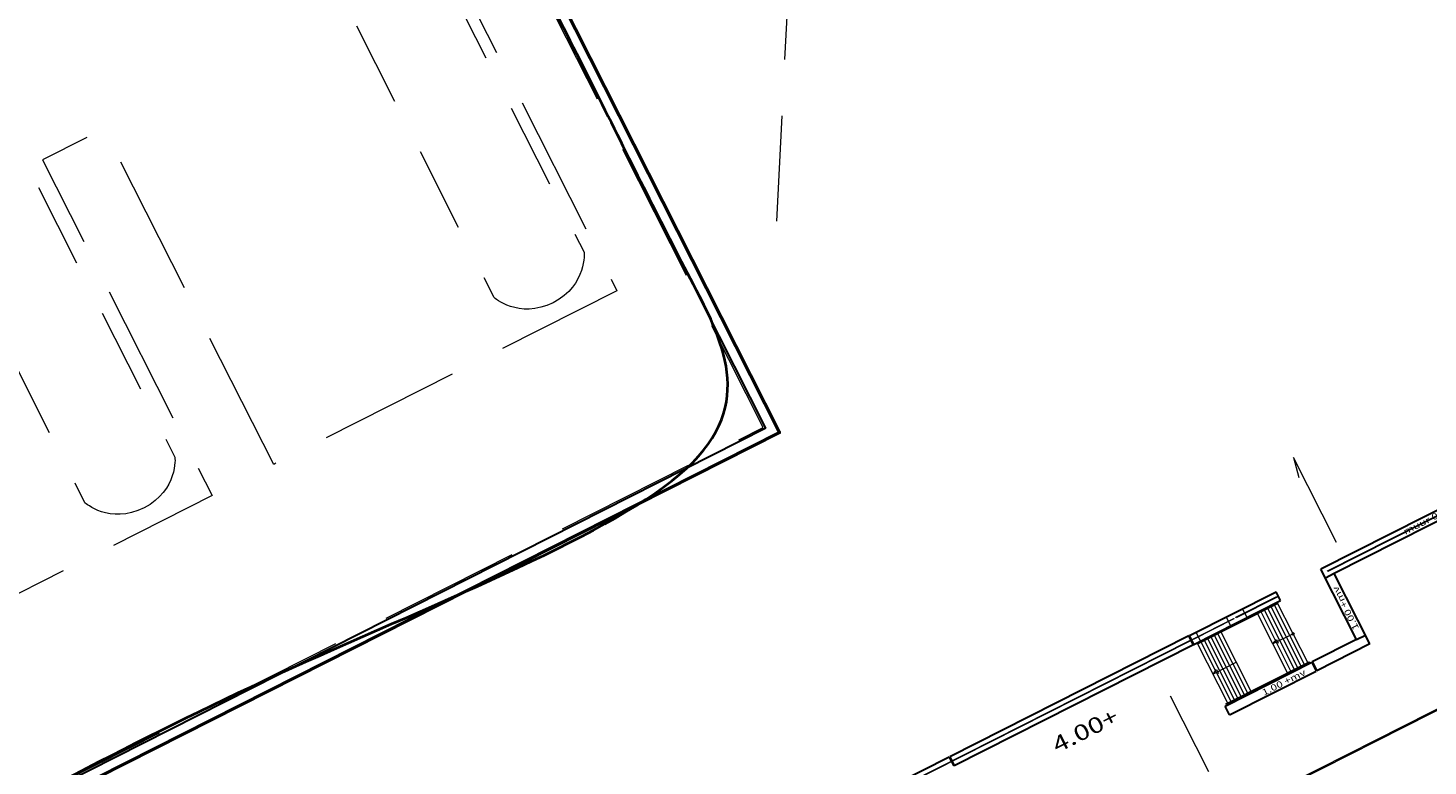
# Model space of a CAD drawing. Units: metres. Extents: x 129119 to 130004, y 484440 to 485433.
# Drawn here: x 129458 to 129570, y 485210 to 485269 of the extents above; entities that cross this region are included whole.
import ezdxf

# ---------------------------------------------------------------- set-up
doc = ezdxf.new("R2010")
doc.units = ezdxf.units.M
doc.header["$MEASUREMENT"] = 0
for name, pattern in [('DGN Style 1', [6.767252, 0.01126, -6.755992]), ('DGN Style 2', [11.259986, 6.755992, -4.503994]), ('DGN Style 3', [15.763981, 11.259986, -4.503994])]:
    doc.linetypes.add(name, pattern=pattern)
for name, color, linetype, lineweight in [('0501 trapleuning', 7, 'Continuous', 0), ('0505 asfalt met ijzertoeslag (rood)', 143, 'Continuous', 0), ('0508 trottoirband 10 cm beton', 254, 'Continuous', 0), ('Blok_tender', 7, 'Continuous', 0), ('contour centrumeiland', 7, 'Continuous', 0), ('figuratie algemeen', 7, 'Continuous', 0), ('inrichting hekken', 7, 'Continuous', 0), ('kademuur noordoever', 7, 'Continuous', 0), ('kunstwerken steiger', 7, 'Continuous', 0), ('maat peilmaten', 7, 'Continuous', 0), ('tekst trapnummering', 7, 'Continuous', 0), ('water afwatering', 7, 'Continuous', 0), ('water woon_boot', 7, 'Continuous', 0), ('waterlijn nieuw 2015', 7, 'Continuous', 0)]:
    doc.layers.add(name, color=color, linetype=linetype, lineweight=lineweight)
doc.styles.add('200_02.5', font='Arial.ttf', dxfattribs={"width": 1.34, "height": 0.5})
doc.styles.add('500_02.5', font='Arial.ttf', dxfattribs={"width": 1.32, "height": 1.25})

msp = doc.modelspace()

# ---------------------------------------------------------------- linework, layer by layer
at = {"layer": '0501 trapleuning', "color": 251, "linetype": 'Continuous', "lineweight": 13, "flags": 128}
msp.add_lwpolyline([(129554.00781, 485215.36264), (129553.98525, 485215.40727), (129560.62159, 485218.76261), (129560.64415, 485218.71799), (129554.00781, 485215.36264)], close=True, dxfattribs=at)
at = {"layer": '0505 asfalt met ijzertoeslag (rood)', "color": 7, "linetype": 'DGN Style 2', "lineweight": 0}
msp.add_line((129552.61054, 485209.97781), (129548.27889, 485218.5451), dxfattribs=at)
at = {"layer": '0508 trottoirband 10 cm beton', "color": 143, "linetype": 'Continuous', "lineweight": 0}
for p, q in [((129599.96294, 485229.71722), (129554.95382, 485206.96051)), ((129600.00806, 485229.62798), (129555.0356, 485206.8898))]:
    msp.add_line(p, q, dxfattribs=at)
at = {"layer": 'Blok_tender', "color": 7, "linetype": 'DGN Style 3', "lineweight": 0}
msp.add_line((129520.92033, 485309.52974), (129518.12447, 485253.89948), dxfattribs=at)
at = {"layer": 'contour centrumeiland', "color": 161, "linetype": 'Continuous', "lineweight": 40}
msp.add_rational_spline([(129539.81138, 485378.42841), (129532.04744, 485377.16567), (129524.2835, 485375.90293), (129516.51956, 485374.6402), (129498.30018, 485365.42843), (129480.08079, 485356.21667), (129461.8614, 485347.0049), (129480.33571, 485310.46565), (129498.81002, 485273.9264), (129517.28432, 485237.38715), (129440.23535, 485198.43105), (129363.18637, 485159.47495), (129286.13739, 485120.51886), (129389.31855, 484916.44315), (129492.49972, 484712.36744), (129595.68088, 484508.29174), (129596.73813, 484506.20067), (129598.96433, 484505.46965), (129601.05539, 484506.5269), (129604.24019, 484508.13714), (129607.42499, 484509.74738), (129610.60979, 484511.35762), (129619.26645, 484515.73445), (129627.92311, 484520.11128), (129636.57977, 484524.4881), (129645.19221, 484528.84258), (129653.80466, 484533.19705), (129662.4171, 484537.55152), (129661.21459, 484540.99565), (129660.01208, 484544.43978), (129658.80957, 484547.88391), (129659.22768, 484550.1162), (129661.54445, 484562.13856), (129663.24702, 484574.63352), (129670.73991, 484589.98385), (129673.84414, 484596.34332), (129676.94837, 484602.70279), (129678.95258, 484605.64382), (129680.95679, 484608.58484), (129682.96101, 484611.52586), (129685.00767, 484614.44015), (129687.05433, 484617.35444), (129689.10099, 484620.26873), (129692.7428, 484624.56785), (129696.38461, 484628.86696), (129700.02642, 484633.16607), (129701.99788, 484635.05517), (129703.96934, 484636.94427), (129705.9408, 484638.83337), (129707.80239, 484640.61718), (129709.66397, 484642.401), (129711.52556, 484644.18481), (129711.82295, 484644.43072), (129712.12035, 484644.67663), (129712.41775, 484644.92254), (129715.87111, 484648.10617), (129719.47044, 484651.13364), (129723.20215, 484653.98593), (129723.28786, 484654.0537), (129723.3736, 484654.12141), (129723.45934, 484654.18912), (129723.78406, 484654.43416), (129724.10949, 484654.67827), (129724.43491, 484654.92237), (129725.08664, 484655.41467), (129725.74117, 484655.90328), (129726.39845, 484656.38815), (129729.83146, 484659.02036), (129744.39953, 484669.43923), (129760.24477, 484677.71935), (129772.64803, 484683.30888), (129772.95951, 484683.45345), (129773.27123, 484683.59749), (129773.58296, 484683.74152), (129778.65665, 484686.07558), (129783.78275, 484688.31248), (129789.0194, 484690.25351), (129799.36739, 484694.41049), (129809.86826, 484698.26212), (129820.74739, 484701.12891), (129828.65161, 484704.2207), (129836.5221, 484707.39596), (129849.84945, 484712.8748), (129855.29092, 484715.20621), (129863.41818, 484718.64858), (129874.9813, 484724.05926), (129885.99744, 484731.39746), (129894.41592, 484741.01895), (129896.3176, 484743.19238), (129898.21928, 484745.36582), (129899.43747, 484746.76128), (129900.65567, 484748.15675), (129901.87386, 484749.55221), (129781.80183, 484959.27771), (129661.7298, 485169.00321), (129541.65778, 485378.72871), (129541.04231, 485378.62861), (129540.42685, 485378.52851), (129539.81138, 485378.42841)], [1, 1, 1, 1, 1, 1, 1, 1, 1, 1, 1, 1, 1, 1, 1, 1, 0.804737854123, 0.804737854123, 1, 1, 1, 1, 1, 1, 1, 1, 1, 1, 1, 1, 1, 1, 1, 1, 1, 1, 1, 1, 1, 1, 1, 1, 1, 1, 1, 1, 1, 1, 1, 1, 1, 1, 1, 1, 1, 1, 1, 1, 1, 1, 1, 1, 1, 1, 1, 1, 1, 1, 1, 1, 1, 1, 1, 1, 1, 1, 1, 1, 1, 1, 1, 1, 1, 1, 1, 1, 1, 1, 1, 1, 1, 1, 1, 1, 1, 1, 1, 1, 1], degree=3, knots=[0, 0, 0, 0, 0.034482759, 0.034482759, 0.034482759, 0.068965517, 0.068965517, 0.068965517, 0.103448276, 0.103448276, 0.103448276, 0.137931034, 0.137931034, 0.137931034, 0.172413793, 0.172413793, 0.172413793, 0.206896552, 0.206896552, 0.206896552, 0.24137931, 0.24137931, 0.24137931, 0.275862069, 0.275862069, 0.275862069, 0.310344828, 0.310344828, 0.310344828, 0.344827586, 0.344827586, 0.344827586, 0.34887429, 0.366701015, 0.366701015, 0.379310345, 0.379310345, 0.379310345, 0.413793103, 0.413793103, 0.413793103, 0.448275862, 0.448275862, 0.448275862, 0.482758621, 0.482758621, 0.482758621, 0.517241379, 0.517241379, 0.517241379, 0.551724138, 0.551724138, 0.551724138, 0.586206897, 0.586206897, 0.586206897, 0.620689655, 0.620689655, 0.620689655, 0.655172414, 0.655172414, 0.655172414, 0.689655172, 0.689655172, 0.689655172, 0.724137931, 0.724137931, 0.724137931, 0.732460835, 0.75862069, 0.75862069, 0.75862069, 0.793103448, 0.793103448, 0.793103448, 0.827586207, 0.827586207, 0.827586207, 0.862068966, 0.862068966, 0.862068966, 0.871793367, 0.871793367, 0.878577534, 0.878577534, 0.881903908, 0.893242872, 0.893242872, 0.896551724, 0.896551724, 0.896551724, 0.931034483, 0.931034483, 0.931034483, 0.965517241, 0.965517241, 0.965517241, 1, 1, 1, 1], dxfattribs=at)
at = {"layer": 'figuratie algemeen', "color": 82, "linetype": 'Continuous', "lineweight": 53, "flags": 128}
msp.add_lwpolyline([(129334.747, 485144.19), (129518.356, 485237.041), (129462.57475, 485347.36558)], dxfattribs=at)
at = {"layer": 'inrichting hekken', "color": 190, "linetype": 'Continuous', "lineweight": 13, "flags": 128}
for points in [[(129562.10824, 485225.95746), (129562.08568, 485226.00208), (129597.71309, 485244.01535), (129597.73565, 485243.97073), (129562.10824, 485225.95746)], [(129554.80233, 485222.26357), (129554.77977, 485222.3082), (129558.03899, 485223.95606), (129558.06155, 485223.91144), (129554.80233, 485222.26357)], [(129551.36413, 485220.52521), (129551.34157, 485220.56983), (129554.60078, 485222.2177), (129554.62335, 485222.17308), (129551.36413, 485220.52521)], [(129448.45713, 485168.49527), (129448.43456, 485168.5399), (129551.08944, 485220.44236), (129551.112, 485220.39773), (129448.45713, 485168.49527)]]:
    msp.add_lwpolyline(points, close=True, dxfattribs=at)
at = {"layer": 'kademuur noordoever', "color": 145, "linetype": 'Continuous', "lineweight": 30}
for p, q in [((129518.35923, 485237.03418), (129462.57533, 485347.36587)), ((129517.28432, 485237.38715), (129461.8614, 485347.0049)), ((129597.57025, 485244.36334), (129561.5503, 485226.15159)), ((129597.93121, 485243.6494), (129562.6252, 485225.79862)), ((129517.28432, 485237.38715), (129286.13739, 485120.51886)), ((129518.35923, 485237.03418), (129287.21229, 485120.16589)), ((129564.39291, 485220.52935), (129561.5503, 485226.15159)), ((129562.6252, 485225.79862), (129561.91127, 485225.43765)), ((129565.46781, 485220.17638), (129562.6252, 485225.79862)), ((129551.06438, 485220.84989), (129557.98063, 485224.34676)), ((129558.34159, 485223.63282), (129557.98063, 485224.34676)), ((129551.42535, 485220.13596), (129558.34159, 485223.63282)), ((129551.01976, 485220.82733), (129531.94273, 485211.18195)), ((129551.38073, 485220.1134), (129532.3037, 485210.46802)), ((129551.38073, 485220.1134), (129551.01976, 485220.82733)), ((129551.42535, 485220.13596), (129551.06438, 485220.84989)), ((129564.39291, 485220.52935), (129560.86786, 485218.74708)), ((129565.46781, 485220.17638), (129561.22883, 485218.03314)), ((129564.39291, 485220.52935), (129565.10685, 485220.89032)), ((129560.82324, 485218.72452), (129561.18421, 485218.01058)), ((129560.86786, 485218.74708), (129561.22883, 485218.03314)), ((129554.26796, 485214.51372), (129553.90699, 485215.22765)), ((129531.89811, 485211.15939), (129448.18925, 485168.83605)), ((129531.89811, 485211.1594), (129532.25908, 485210.44546)), ((129531.94273, 485211.18196), (129532.3037, 485210.46802))]:
    msp.add_line(p, q, dxfattribs=at)
at = {"layer": 'kademuur noordoever', "color": 145, "linetype": 'Continuous', "lineweight": 0}
for p, q in [((129551.73819, 485220.18208), (129558.11899, 485223.40822)), ((129560.24267, 485218.54304), (129557.85126, 485223.27285)), ((129560.55551, 485218.58916), (129558.07387, 485223.49746)), ((129554.37033, 485221.62494), (129554.00936, 485222.33888)), ((129555.66434, 485222.2792), (129555.30337, 485222.99313)), ((129558.94916, 485217.77698), (129556.51263, 485222.59604)), ((129559.17176, 485218.00159), (129556.78036, 485222.7314)), ((129559.43949, 485218.13695), (129557.04809, 485222.86677)), ((129559.70722, 485218.27231), (129557.31581, 485223.00213)), ((129559.97494, 485218.40767), (129557.58354, 485223.13749)), ((129551.9608, 485220.40668), (129551.59983, 485221.12062)), ((129555.73595, 485216.26443), (129553.34455, 485220.99425)), ((129556.00368, 485216.3998), (129553.61227, 485221.12961)), ((129554.39732, 485215.58762), (129552.00592, 485220.31744)), ((129554.66505, 485215.72298), (129552.27365, 485220.4528)), ((129554.93278, 485215.85835), (129552.54137, 485220.58816)), ((129555.2005, 485215.99371), (129552.8091, 485220.72353)), ((129555.46823, 485216.12907), (129553.07682, 485220.85889)), ((129554.1296, 485215.45226), (129560.51039, 485218.6784))]:
    msp.add_line(p, q, dxfattribs=at)
at = {"layer": 'kademuur noordoever', "color": 145, "linetype": 'DGN Style 2', "lineweight": 0}
msp.add_line((129554.17472, 485215.36302), (129551.69307, 485220.27132), dxfattribs=at)
at = {"layer": 'kademuur noordoever', "color": 145, "linetype": 'Continuous', "lineweight": 30, "flags": 128}
for points in [[(129553.90699, 485215.22765), (129560.82324, 485218.72452)], [(129554.26796, 485214.51372), (129561.18421, 485218.01058)]]:
    msp.add_lwpolyline(points, dxfattribs=at)
at = {"layer": 'kunstwerken steiger', "color": 42, "linetype": 'DGN Style 3', "lineweight": 0, "flags": 128}
msp.add_lwpolyline([(129478.00761, 485234.50511), (129464.47136, 485261.27767), (129459.56306, 485258.79602), (129473.09931, 485232.02346), (129445.70949, 485218.17512), (129432.17324, 485244.94768), (129427.26494, 485242.46604), (129440.80119, 485215.69348), (129413.41137, 485201.84514), (129399.87512, 485228.6177), (129394.96682, 485226.13605), (129408.50307, 485199.36349), (129381.11325, 485185.51515), (129367.577, 485212.28771), (129362.66869, 485209.80607), (129376.20495, 485183.03351), (129348.81513, 485169.18517), (129335.27888, 485195.95773), (129330.37057, 485193.47608), (129343.90683, 485166.70352), (129316.51701, 485152.85518), (129302.98076, 485179.62774), (129298.07245, 485177.1461), (129311.60871, 485150.37354), (129284.21889, 485136.5252), (129270.68264, 485163.29776), (129265.77433, 485160.81611), (129286.07871, 485120.65727), (129517.07386, 485237.44882), (129461.8448, 485346.68313), (129456.9365, 485344.20149), (129505.39743, 485248.35345), (129478.00761, 485234.50511)], close=True, dxfattribs=at)
at = {"layer": 'tekst trapnummering', "color": 7, "linetype": 'Continuous', "lineweight": 0}
for p, q in [((129559.22562, 485220.9963), (129559.42691, 485221.09807)), ((129559.26915, 485220.9102), (129559.47044, 485221.01197))]:
    msp.add_line(p, q, dxfattribs=at)
at = {"layer": 'tekst trapnummering', "color": 7, "linetype": 'Continuous', "lineweight": 0, "flags": 128}
for points in [[(129559.33725, 485220.99869), (129557.7309, 485220.18651), (129558.00634, 485220.54469), (129558.15999, 485220.24079)], [(129554.83054, 485218.72008), (129552.95646, 485217.77255), (129553.2319, 485218.13073), (129553.38555, 485217.82682)]]:
    msp.add_lwpolyline(points, dxfattribs=at)
at = {"layer": 'water afwatering', "color": 6, "linetype": 'Continuous', "lineweight": 0, "flags": 128}
msp.add_lwpolyline([(129562.79097, 485228.27015), (129559.36443, 485235.04729), (129559.80125, 485233.45187)], dxfattribs=at)
at = {"layer": 'water woon_boot', "color": 7, "linetype": 'DGN Style 2', "lineweight": 13}
for points in [[(129500.3054, 485247.40151), (129503.03165, 485248.82638), (129502.76804, 485251.4406), (129502.76804, 485251.4406), (129502.76804, 485251.4406), (129491.35897, 485273.98825), (129491.35897, 485273.98825), (129490.55819, 485275.57083), (129487.73956, 485276.90833), (129485.45662, 485276.74706), (129483.97446, 485275.0032), (129483.38258, 485271.93999), (129484.18336, 485270.35741), (129484.18336, 485270.35741), (129495.59243, 485247.80975), (129495.59243, 485247.80975), (129495.59243, 485247.80975), (129497.54259, 485246.04892), (129500.3054, 485247.40151)], [(129467.66695, 485231.03231), (129470.39319, 485232.45718), (129470.12958, 485235.0714), (129470.12958, 485235.0714), (129470.12958, 485235.0714), (129458.72052, 485257.61905), (129458.72052, 485257.61905), (129457.91974, 485259.20163), (129455.1011, 485260.53913), (129452.81816, 485260.37786), (129451.336, 485258.634), (129450.74412, 485255.57079), (129451.5449, 485253.98821), (129451.5449, 485253.98821), (129462.95397, 485231.44055), (129462.95397, 485231.44055), (129462.95397, 485231.44055), (129464.90413, 485229.67972), (129467.66695, 485231.03231)]]:
    msp.add_open_spline(points, degree=3, knots=[0, 0, 0, 0, 0.166666667, 0.166666667, 0.166666667, 0.333333333, 0.333333333, 0.333333333, 0.5, 0.5, 0.5, 0.666666667, 0.666666667, 0.666666667, 0.833333333, 0.833333333, 0.833333333, 1, 1, 1, 1], dxfattribs=at)
at = {"layer": 'waterlijn nieuw 2015', "color": 150, "linetype": 'DGN Style 2', "lineweight": 13}
msp.add_line((129517.28432, 485237.38715), (129461.8614, 485347.0049), dxfattribs=at)

# ---------------------------------------------------------------- texts
at = {"layer": 'maat peilmaten', "color": 7, "linetype": 'DGN Style 1', "lineweight": 0, "style": '200_02.5', "width": 1.34}
for s, rotation, p in [('muur 0.30 +mv met hek', 26.8212396, (129568.28599, 485228.883)), ('1.00 +mv', 116.8212396, (129564.61106, 485221.4423)), ('1.00 +mv', 26.8212396, (129557.007, 485216.03393))]:
    msp.add_text(s, height=0.5, rotation=rotation, dxfattribs=at).set_placement(p)
at = {"layer": 'maat peilmaten', "color": 7, "linetype": 'Continuous', "lineweight": 0, "insert": (129540.52515, 485211.45457), "char_height": 1.25, "attachment_point": 7, "rotation": 26.8212639, "line_spacing_factor": 0.9, "style": '500_02.5'}
msp.add_mtext('\\H1x;\\W1.32;4.00+', dxfattribs=at)

doc.saveas('drawing.dxf')
